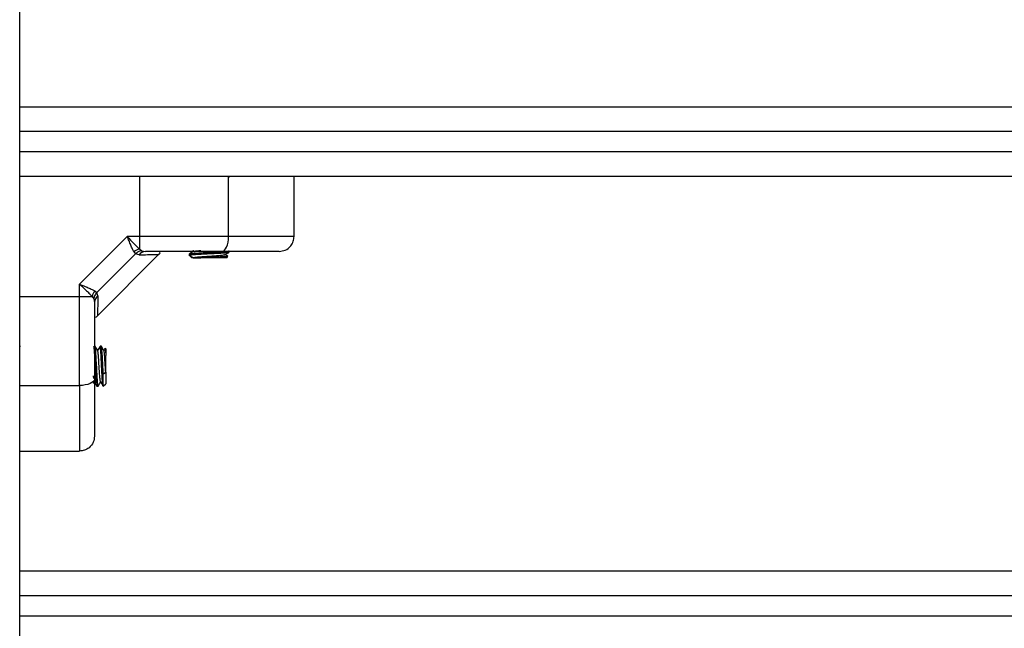
# Model space of a CAD drawing. Units: millimetres. Extents: x 0 to 17, y 0 to 16.4.
# Drawn here: x 14.6 to 14.8, y 11.7 to 11.9 of the extents above; entities that cross this region are included whole.
import ezdxf

# ---------------------------------------------------------------- set-up
doc = ezdxf.new("R2010")
doc.units = ezdxf.units.MM
doc.layers.add('DIASTASEIS', color=253, linetype='Continuous', lineweight=5)
doc.styles.get("Standard").update_dxf_attribs({"font": 'ARIALN.TTF'})
doc.dimstyles.new('STANDARD_ACAD', dxfattribs={"dimtxt": 0.18, "dimasz": 0.15, "dimexe": 0.18, "dimexo": 0.0625, "dimgap": 0.09, "dimtad": 0, "dimtih": 1, "dimtoh": 1, "dimzin": 0, "dimdsep": 46, "dimtxsty": 'Standard', "dimblk": 'OBLIQUE', "dimcen": 0.09, "dimadec": 0, "dimazin": 0, "dimtfac": 1, "dimtofl": 0, "dimtmove": 0, "dimatfit": 3, "dimfxl": 1, "dimtolj": 1, "dimtzin": 0, "dimarcsym": 0})

# ---------------------------------------------------------------- blocks, each defined once
blk = doc.blocks.new('_Oblique')
at = {"color": 0, "linetype": 'ByBlock', "lineweight": -2}
blk.add_line((-0.5, -0.5), (0.5, 0.5), dxfattribs=at)
blk = doc.blocks.new('*D47')
at = {"layer": 'Defpoints', "color": 0}
for p in [(14.7412765171639, 14.15768614320086), (11.95981295318416, 10.95972484337244), (12.43538771931344, 10.95972484337244)]:
    blk.add_point(p, dxfattribs=at)
at = {"layer": 'DIASTASEIS', "color": 0, "lineweight": -2}
for p, q in [((14.6787765171639, 14.15768614320086), (11.77981295318416, 14.15768614320086)), ((11.95981295318416, 14.15768614320086), (11.95981295318416, 12.74060863107656)), ((11.95981295318416, 10.95972484337244), (11.95981295318416, 12.37680235549675)), ((12.37288771931344, 10.95972484337244), (11.77981295318416, 10.95972484337244))]:
    blk.add_line(p, q, dxfattribs=at)
at = {"layer": 'DIASTASEIS', "color": 0, "linetype": 'ByBlock', "lineweight": -2, "xscale": 0.15, "yscale": 0.15, "zscale": 0.15}
for p, rotation in [((11.95981295318416, 14.15768614320086), 90), ((11.95981295318416, 10.95972484337244), 270)]:
    blk.add_blockref('_Oblique', p, dxfattribs=dict(at, rotation=rotation))
at = {"layer": 'DIASTASEIS', "color": 0, "insert": (11.95981295318416, 12.55870549328665), "char_height": 0.18, "attachment_point": 5}
blk.add_mtext('\\A1;3.20', dxfattribs=at)
blk = doc.blocks.new('R')
at = {"color": 7, "linetype": 'Continuous', "lineweight": 25}
for p, q in [((5054.871121635035, 4496.233394454661), (5054.871121635035, 4496.700626838861)), ((5054.871121635035, 4496.493135210373), (5055.464121635036, 4496.493135210373)), ((5055.464121635036, 4496.479135210373), (5054.871121635035, 4496.479135210373)), ((5054.912976271289, 4496.467135210373), (5054.912976271289, 4496.479135210374)), ((5054.913020970455, 4496.478992902415), (5054.913018354959, 4496.479010238904)), ((5054.913074730748, 4496.478975111003), (5054.913106551017, 4496.478993551389)), ((5054.926121635035, 4496.467135210373), (5054.926121635035, 4496.479135210374)), ((5054.892695089698, 4496.467135210377), (5054.883121635032, 4496.45756175571)), ((5054.895136054115, 4496.467135210373), (5054.892695089706, 4496.467135210371)), ((5054.895136054115, 4496.467135210373), (5054.895136054106, 4496.464635591263)), ((5054.912976271289, 4496.467135210373), (5054.895136054115, 4496.467135210373)), ((5054.894344014489, 4496.463661707777), (5054.886595137632, 4496.455912830919)), ((5054.894034888073, 4496.464070344564), (5054.894344014489, 4496.463661707777)), ((5054.895040531513, 4496.463443862503), (5054.894344014489, 4496.463661707777)), ((5054.895136054112, 4496.464635591259), (5054.895617157323, 4496.464282744707)), ((5054.895617157323, 4496.464282744707), (5054.896349183643, 4496.464135210374)), ((5054.886631974537, 4496.451145549875), (5054.89911129553, 4496.463624870868)), ((5054.905121635035, 4496.463635116184), (5054.905121635035, 4496.463380149586)), ((5054.905121635035, 4496.463385210373), (5054.905987660439, 4496.462885210373)), ((5054.905121635035, 4496.463385210373), (5054.905621635035, 4496.462885210373)), ((5054.905987660439, 4496.462885210373), (5054.905621635035, 4496.462885210373)), ((5054.912621635035, 4496.462885210373), (5054.907425712267, 4496.462885210373)), ((5054.912621635035, 4496.462885210373), (5054.912856568884, 4496.463120144223)), ((5054.883121635035, 4496.455120791294), (5054.883121635035, 4496.457561755708)), ((5054.886186500851, 4496.456221957332), (5054.886595137632, 4496.455912830919)), ((5054.886812982904, 4496.455216313896), (5054.886595137632, 4496.455912830919)), ((5054.871121635035, 4496.455120791396), (5054.883121635035, 4496.455120791294)), ((5054.883121635035, 4496.455120791294), (5054.88562125415, 4496.455120791291)), ((5054.885621254154, 4496.455120791291), (5054.885974100702, 4496.454639688086)), ((5054.885974100702, 4496.454639688086), (5054.886121635035, 4496.453907661766)), ((5054.87126632394, 4496.445089237427), (5054.871245899997, 4496.445124441039)), ((5054.887480787365, 4496.445135210373), (5054.887230808013, 4496.445135210373)), ((5054.888371635036, 4496.444635210373), (5054.888259948349, 4496.444746897059)), ((5054.888371635036, 4496.444635210373), (5054.888371635036, 4496.443313742646)), ((5054.885921635035, 4496.437664483368), (5054.886105972965, 4496.437982101081)), ((5054.887871635035, 4496.439603014341), (5054.888371635036, 4496.439934744513)), ((5054.887871635035, 4496.439603014341), (5054.888371635036, 4496.439794538845)), ((5054.887871635035, 4496.437135210374), (5054.887871635035, 4496.439603014341)), ((5054.888371635036, 4496.439934744513), (5054.888371635036, 4496.439794538845)), ((5054.888371635036, 4496.439794538845), (5054.888371635036, 4496.437635210374)), ((5054.871121635035, 4496.43728057412), (5054.883121635035, 4496.43728057412)), ((5054.886605865675, 4496.437135210374), (5054.886856146924, 4496.437135210374)), ((5054.887871635035, 4496.437135210374), (5054.888371635036, 4496.437635210374)), ((5054.871121635035, 4496.424135210374), (5054.883121635035, 4496.424135210374)), ((5054.871121635035, 4496.400135210373), (5055.464121635036, 4496.400135210373))]:
    blk.add_line(p, q, dxfattribs=at)
at = {"color": 8, "linetype": 'Continuous', "lineweight": 25}
for p, q in [((5055.464121635036, 4496.488135210373), (5054.871121635035, 4496.488135210373)), ((5054.871121635035, 4496.484135210373), (5055.464121635036, 4496.484135210373)), ((5055.464121635036, 4496.395135210373), (5054.871121635035, 4496.395135210373)), ((5054.871121635035, 4496.391135210373), (5055.464121635036, 4496.391135210373))]:
    blk.add_line(p, q, dxfattribs=at)
at = {"color": 7, "linetype": 'Continuous', "lineweight": 25, "flags": 128}
for points in [[(5054.895136053968, 4496.479135210374), (5054.895136054115, 4496.472415210374), (5054.895136054115, 4496.467135210373)], [(5054.911701970042, 4496.464135210374), (5054.911950573882, 4496.464192854532), (5054.912189624017, 4496.464363571776), (5054.912409933882, 4496.464640801537), (5054.912603037095, 4496.46501389003), (5054.912761512805, 4496.465468499674), (5054.912879270883, 4496.465987160076), (5054.912951785948, 4496.466549939408), (5054.912976271289, 4496.467135210373)], [(5054.886121635035, 4496.438554875367), (5054.886063990876, 4496.438306271527), (5054.885893273633, 4496.438067221392), (5054.885616043872, 4496.437846911526), (5054.885242955379, 4496.437653808313), (5054.884788345734, 4496.437495332603), (5054.884269685333, 4496.437377574526), (5054.883706906001, 4496.43730505946), (5054.883121635035, 4496.43728057412)]]:
    blk.add_lwpolyline(points, dxfattribs=at)
at = {"color": 7, "linetype": 'Continuous', "lineweight": 25}
for centre, radius, start, end in [((5054.895691049076, 4496.462199173928), 0.002498829494110047, 102.8325220923701, 131.511833223919), ((5054.896381199419, 4496.462490360218), 0.001645161707468633, 91.11507861999344, 144.5790154478075), ((5054.888057671478, 4496.454565796329), 0.00249882948331185, 138.4881666276343, 167.1674778723827), ((5054.887766485191, 4496.45387564599), 0.001645161707463797, 125.4209845780048, 178.8849213800064)]:
    blk.add_arc(centre, radius, start, end, dxfattribs=at)
for points, knots in [([(5054.892695089706, 4496.467135210373), (5054.893134146692, 4496.46665628947), (5054.893799715988, 4496.465930290206), (5054.894608707164, 4496.465101107545), (5054.894967738059, 4496.464784172504), (5054.895136054113, 4496.464635591263)], [0, 0, 0, 0, 0.5072996828335732, 0.7690188366290631, 0.9999999999999999, 0.9999999999999999, 0.9999999999999999, 0.9999999999999999]), ([(5054.894034888071, 4496.464070344568), (5054.893937565134, 4496.464246600476), (5054.89372910942, 4496.464624122494), (5054.893395021562, 4496.465383690734), (5054.893045260533, 4496.466242302129), (5054.892812353824, 4496.466836196029), (5054.892695089706, 4496.467135210367)], [0, 0, 0, 0, 0.2307805119941034, 0.4943081078111273, 0.7453937039372678, 1, 1, 1, 1]), ([(5054.926121635035, 4496.467135210373), (5054.926009238106, 4496.467135210373), (5054.925794628688, 4496.467135210373), (5054.9243879542, 4496.467135210373), (5054.922727020113, 4496.467135210373), (5054.92033055681, 4496.467135210373), (5054.917107954019, 4496.467135210373), (5054.914337963191, 4496.467135210373), (5054.912976271289, 4496.467135210373)], [0, 0, 0, 0, 0.1541781256382569, 0.2943859619705206, 0.4232579171542437, 0.5442927314591504, 0.7759801617986218, 1, 1, 1, 1]), ([(5054.923121635035, 4496.464135210374), (5054.923546751867, 4496.464188098281), (5054.924431444465, 4496.46429816106), (5054.925437711274, 4496.465109656814), (5054.926023393071, 4496.466118868644), (5054.926089749242, 4496.466805342558), (5054.926121635035, 4496.467135210373)], [0, 0, 0, 0, 0.2702613318130503, 0.5624293896420607, 0.7897364218593852, 1, 1, 1, 1]), ([(5054.895617157323, 4496.464282744707), (5054.895353413865, 4496.464227094532), (5054.894882443405, 4496.46412771922), (5054.894508534436, 4496.463804100163), (5054.894344014489, 4496.463661707777)], [0, 0, 0, 0, 0.5600000000004912, 1, 1, 1, 1]), ([(5054.911701970042, 4496.464135210374), (5054.910486920267, 4496.464135210374), (5054.908055611704, 4496.464135210374), (5054.904227622091, 4496.464135210374), (5054.900318449269, 4496.464135210374), (5054.897672372284, 4496.464135210374), (5054.896349183643, 4496.464135210374)], [0, 0, 0, 0, 0.2498763428689548, 0.500001321181722, 0.749972288681158, 1, 1, 1, 1]), ([(5054.899035848603, 4496.463549423936), (5054.899178540976, 4496.46367654286), (5054.899356581143, 4496.463835151717), (5054.899234240167, 4496.463883015359), (5054.899209950796, 4496.463892518125)], [0, 0, 0, 0, 0.801461690840111, 1, 1, 1, 1]), ([(5054.905121635035, 4496.463385210373), (5054.905204589038, 4496.463416064256), (5054.905369860666, 4496.463477535328), (5054.906616666933, 4496.463565917051), (5054.908203297013, 4496.463655085573), (5054.909804531412, 4496.463729016974), (5054.911186030958, 4496.463804662632), (5054.912375496256, 4496.463878995512), (5054.913104496601, 4496.463951763484), (5054.913039366968, 4496.463995975349), (5054.913018354959, 4496.464010238904)], [0, 0, 0, 0, 0.1462771316704129, 0.2914321086300848, 0.4386401237304838, 0.5525206437932861, 0.6687456889484316, 0.7828203750541074, 0.9299338821575392, 1, 1, 1, 1]), ([(5054.906010509706, 4496.464158513981), (5054.905865730351, 4496.464074437788), (5054.905576065611, 4496.463906223829), (5054.905286110187, 4496.463738204935), (5054.905141079406, 4496.463654164737)], [0, 0, 0, 0, 0.4998169776483417, 1, 1, 1, 1]), ([(5054.905164477642, 4496.463654459538), (5054.905172661402, 4496.463660938729), (5054.905196740998, 4496.463680002867), (5054.90541734711, 4496.463715269124), (5054.905794201366, 4496.463755504308), (5054.906329100611, 4496.463795018732), (5054.906979731783, 4496.463835065501), (5054.907736639185, 4496.463878505414), (5054.908551177997, 4496.463920705152), (5054.909378223916, 4496.463959355076), (5054.910195485314, 4496.464000953409), (5054.910977637031, 4496.464043403), (5054.911668467241, 4496.464085185914), (5054.912214310858, 4496.464121121982), (5054.91268290284, 4496.464162809612), (5054.913006320105, 4496.464206065554), (5054.913118995413, 4496.464242935333), (5054.913124778737, 4496.464264091316), (5054.913112528822, 4496.46427264573), (5054.913108324306, 4496.464275581845)], [0, 0, 0, 0, 0.03222673660174004, 0.0948227738812234, 0.1614506364680765, 0.2239992445074985, 0.2924020187125086, 0.3590716146611636, 0.4252155656495126, 0.4931212878945841, 0.5566620002546832, 0.6233681268974364, 0.693584014723815, 0.7543579037767959, 0.8086619895417065, 0.8918029957397847, 0.9574726947772983, 0.9854034291279412, 1, 1, 1, 1]), ([(5054.905823029763, 4496.464335210373), (5054.905842149508, 4496.464323251595), (5054.905994983576, 4496.464227658853), (5054.906146937677, 4496.46413204759), (5054.906279882119, 4496.464048397424)], [0, 0, 0, 0, 0.1251013305978736, 1, 1, 1, 1]), ([(5054.906025985941, 4496.464158406349), (5054.90603098645, 4496.464163276469), (5054.906050424558, 4496.464182207727), (5054.906233151967, 4496.464217412898), (5054.906566956467, 4496.464261628081), (5054.906982261412, 4496.464298961645), (5054.907312675777, 4496.464324190958), (5054.90745699097, 4496.464335210373)], [0, 0, 0, 0, 0.08496700040063333, 0.3302859521118331, 0.5750767888346555, 0.8144061460524221, 0.9999999999999999, 0.9999999999999999, 0.9999999999999999, 0.9999999999999999]), ([(5054.923121635035, 4496.464135210374), (5054.923054132579, 4496.464135210374), (5054.922950181763, 4496.464135210374), (5054.922374225614, 4496.464135210374), (5054.921637463965, 4496.464135210374), (5054.920489970247, 4496.464135210374), (5054.918783154623, 4496.464135210374), (5054.916708775282, 4496.464135210374), (5054.914285306206, 4496.464135210374), (5054.912566366885, 4496.464135210374), (5054.911701970042, 4496.464135210374)], [0, 0, 0, 0, 0.1180332667515171, 0.1817660439461836, 0.2502529904419801, 0.3755907345298559, 0.5000673857043633, 0.66226707350175, 0.8301654560147544, 1, 1, 1, 1]), ([(5054.91223644835, 4496.463488907933), (5054.912381369314, 4496.463573035873), (5054.912671332623, 4496.463741362215), (5054.912961437739, 4496.463909464875), (5054.913106551017, 4496.463993551389)], [0, 0, 0, 0, 0.4997906973005515, 1, 1, 1, 1]), ([(5054.905987660439, 4496.462885210373), (5054.905984980203, 4496.462885210373), (5054.905979583701, 4496.462885210373), (5054.90643062176, 4496.462885210373), (5054.906982868404, 4496.462885210373), (5054.907351258372, 4496.462885210373), (5054.907425712267, 4496.462885210373)], [0, 0, 0, 0, 0.3045987875469181, 0.6132923782043078, 0.921843993903166, 1, 1, 1, 1]), ([(5054.905987660439, 4496.462885210373), (5054.906001563121, 4496.462899024872), (5054.906029640287, 4496.462926923946), (5054.906254956972, 4496.462971445118), (5054.9066036494, 4496.463015519682), (5054.907070113021, 4496.463055989582), (5054.907631348901, 4496.463099310131), (5054.908265580686, 4496.463143899626), (5054.908936291098, 4496.463186881591), (5054.90961455917, 4496.46322753157), (5054.910272502843, 4496.463271771033), (5054.910877499956, 4496.463316236678), (5054.911397077752, 4496.463357502977), (5054.911816710928, 4496.46339970729), (5054.912095691785, 4496.463444154841), (5054.912233017322, 4496.463474328042), (5054.912234672048, 4496.463488639071), (5054.912234717917, 4496.463489035781)], [0, 0, 0, 0, 0.0706335318958069, 0.1426479671225146, 0.214350945641225, 0.2844782754449774, 0.3558024224790239, 0.4279023121710764, 0.4990736721086065, 0.569273316116425, 0.6410749179358058, 0.7130326441015616, 0.7834860244458637, 0.854311206234514, 0.9263682598342429, 0.9979588892979788, 1, 1, 1, 1]), ([(5054.912829322218, 4496.463147390888), (5054.912834601207, 4496.46314096181), (5054.912851139656, 4496.463120820264), (5054.912416556506, 4496.463083597165), (5054.911610917046, 4496.463042221891), (5054.910514990812, 4496.462998462836), (5054.909293288964, 4496.462954789711), (5054.908221589078, 4496.462918436467), (5054.907643615393, 4496.462894307346), (5054.907425712267, 4496.462885210373)], [0, 0, 0, 0, 0.07898484055402094, 0.2474502025134264, 0.4134629994388341, 0.5788789464882027, 0.7404643576625309, 0.9021518983745195, 1, 1, 1, 1]), ([(5054.912847045861, 4496.463177127991), (5054.912790215516, 4496.463210073359), (5054.912598885423, 4496.463320990165), (5054.91240753526, 4496.463432056173), (5054.912273021404, 4496.463510132496)], [0, 0, 0, 0, 0.2970277384580188, 1, 1, 1, 1]), ([(5054.883121635042, 4496.457561755703), (5054.8834202578, 4496.457444645222), (5054.884014607957, 4496.457211559732), (5054.884873438542, 4496.45686171433), (5054.885633188907, 4496.456527504059), (5054.886010382042, 4496.456319212644), (5054.886186500845, 4496.456221957335)], [0, 0, 0, 0, 0.2542754194450209, 0.5060854588316674, 0.76938170406592, 1, 1, 1, 1]), ([(5054.883121635035, 4496.457561755703), (5054.883600933214, 4496.457122353418), (5054.884327103918, 4496.456456627818), (5054.885156134671, 4496.455647710115), (5054.885472794173, 4496.455288976801), (5054.88562125415, 4496.455120791291)], [0, 0, 0, 0, 0.5076930525751192, 0.7691909513356915, 1, 1, 1, 1]), ([(5054.886595137632, 4496.455912830919), (5054.886417555422, 4496.455698441557), (5054.886100444333, 4496.45531560341), (5054.886012705701, 4496.454846217768), (5054.885974100702, 4496.454639688086)], [0, 0, 0, 0, 0.5600000000001968, 1, 1, 1, 1]), ([(5054.883121635035, 4496.43728057412), (5054.883121635035, 4496.438859219331), (5054.883121635035, 4496.442025913583), (5054.883121635035, 4496.446691040326), (5054.883121635035, 4496.451072770734), (5054.883121635035, 4496.453774125092), (5054.883121635035, 4496.455120791294)], [0, 0, 0, 0, 0.2792576020827729, 0.5601787131531273, 0.7807424041188292, 0.9999999999999999, 0.9999999999999999, 0.9999999999999999, 0.9999999999999999]), ([(5054.886121635035, 4496.453907661766), (5054.886121635035, 4496.452585265947), (5054.886121635035, 4496.449939158481), (5054.886121635035, 4496.446030777824), (5054.886121635035, 4496.442202096524), (5054.886121635035, 4496.439770707731), (5054.886121635035, 4496.438554875367)], [0, 0, 0, 0, 0.2498763432029812, 0.5000013218551679, 0.7499722890159597, 1, 1, 1, 1]), ([(5054.886365509229, 4496.451046829239), (5054.886374726651, 4496.451023327941), (5054.886422641283, 4496.450901161894), (5054.886580184844, 4496.451078098116), (5054.886707421472, 4496.451220996805)], [0, 0, 0, 0, 0.1923717673442531, 1, 1, 1, 1]), ([(5054.886584445519, 4496.437178201873), (5054.886576818852, 4496.437191853205), (5054.886542989023, 4496.437252406815), (5054.886495120933, 4496.437705410735), (5054.886436700495, 4496.4384643866), (5054.886381110528, 4496.439386892185), (5054.886326940423, 4496.440483204523), (5054.886269567637, 4496.44160132719), (5054.886214308436, 4496.442695822347), (5054.886160038184, 4496.443683860516), (5054.886104618647, 4496.444399102003), (5054.886063419763, 4496.44481817875), (5054.886025033139, 4496.4450561535), (5054.885990729886, 4496.445191694063), (5054.885971370916, 4496.445101872481), (5054.885966735419, 4496.445080364743)], [0, 0, 0, 0, 0.03655627994119596, 0.1621537546031993, 0.242414646553954, 0.3107200875607545, 0.4317909974774433, 0.5142725138568103, 0.5788534722153535, 0.7029670953761313, 0.7833577096170645, 0.8386873254648687, 0.9059473505254656, 0.977479134267418, 0.9999999999999999, 0.9999999999999999, 0.9999999999999999, 0.9999999999999999]), ([(5054.886871074739, 4496.437223721789), (5054.886847650419, 4496.437204709907), (5054.886793564951, 4496.437160812516), (5054.886712843556, 4496.438049846646), (5054.886621364024, 4496.439550006752), (5054.886529300924, 4496.441407704741), (5054.886440921906, 4496.443218564997), (5054.88635179233, 4496.444471172647), (5054.886286297912, 4496.445088795768), (5054.88624634238, 4496.445077546168), (5054.886230787366, 4496.445073166607)], [0, 0, 0, 0, 0.107223395569687, 0.2475729223149857, 0.3890728355982138, 0.5320293221150747, 0.6738891280167221, 0.8177553659281382, 0.9290506780866299, 1, 1, 1, 1]), ([(5054.886750193357, 4496.444255201452), (5054.886666154723, 4496.444399973947), (5054.886497977855, 4496.444689690514), (5054.886329959118, 4496.444979466993), (5054.886245899997, 4496.445124441039)], [0, 0, 0, 0, 0.4997038876614829, 1, 1, 1, 1]), ([(5054.887215892826, 4496.445124345589), (5054.887131868084, 4496.44497941754), (5054.886970292105, 4496.444700727111), (5054.886808557039, 4496.444422117247), (5054.886730929446, 4496.444288393535)], [0, 0, 0, 0, 0.5200323879183673, 1, 1, 1, 1]), ([(5054.887334324326, 4496.438026989651), (5054.887321542637, 4496.43805550362), (5054.887294409138, 4496.438116034251), (5054.887255833374, 4496.438380833007), (5054.887211940967, 4496.438771679431), (5054.887167392369, 4496.439278748145), (5054.887125211188, 4496.439868385391), (5054.887083940904, 4496.440516235378), (5054.88703947783, 4496.441195917134), (5054.88699523652, 4496.441871930279), (5054.886954585566, 4496.442511388398), (5054.886911603954, 4496.443088082754), (5054.886867023682, 4496.44357753228), (5054.88682366689, 4496.443945788379), (5054.886786448346, 4496.444181314424), (5054.886760621112, 4496.444224410558), (5054.886749246968, 4496.444243389811)], [0, 0, 0, 0, 0.06426669201246833, 0.1364279878239878, 0.2101323095972912, 0.2843180799216449, 0.3572367984763268, 0.4297699325951352, 0.5038526412426027, 0.5777758669454658, 0.6500498063125966, 0.7233221500742947, 0.797551677996104, 0.8709837846968905, 0.9431821081872629, 1, 1, 1, 1]), ([(5054.887856053216, 4496.437165943185), (5054.887842379071, 4496.437167675657), (5054.887819341947, 4496.437170594391), (5054.887784484871, 4496.437373574849), (5054.887746583151, 4496.43770632275), (5054.887700000038, 4496.438277118176), (5054.887657171931, 4496.438939699226), (5054.887620089239, 4496.439626967374), (5054.887584712792, 4496.440334146754), (5054.887541640252, 4496.441160444511), (5054.887501324757, 4496.441958921434), (5054.887461831376, 4496.442746362086), (5054.887421778698, 4496.443468030144), (5054.887378340096, 4496.444098981746), (5054.887336141036, 4496.444602473485), (5054.887297487096, 4496.444942191079), (5054.887261399988, 4496.445121623324), (5054.887239381173, 4496.445116523216), (5054.887230808013, 4496.445114537458)], [0, 0, 0, 0, 0.06372579742534537, 0.1073602232655693, 0.1703271666257468, 0.2536640060826096, 0.3250282342507201, 0.3695130692503737, 0.438420328211405, 0.5006429562192828, 0.5668733579271704, 0.6290488391394893, 0.6970435647070001, 0.7633154508209333, 0.8290648276730431, 0.8965654657105595, 0.9597271336124484, 1, 1, 1, 1]), ([(5054.887871635035, 4496.439603014341), (5054.887840781958, 4496.440200849441), (5054.887779312492, 4496.441391933389), (5054.887690918739, 4496.443222882556), (5054.887601792979, 4496.444470287516), (5054.887536297827, 4496.445088911665), (5054.887496342356, 4496.445077578644), (5054.887480787365, 4496.445073166607)], [0, 0, 0, 0, 0.2339992307541968, 0.4662033528946079, 0.7016917159833381, 0.8838661528779076, 1, 1, 1, 1]), ([(5054.888000193358, 4496.444255201452), (5054.88791613076, 4496.444400006617), (5054.887747947843, 4496.444689716381), (5054.887579935168, 4496.444979499666), (5054.887495899997, 4496.445124441039)], [0, 0, 0, 0, 0.4998283882407866, 1, 1, 1, 1]), ([(5054.888222004904, 4496.444703639343), (5054.888217167513, 4496.444695297085), (5054.888136855126, 4496.444556795437), (5054.888056453986, 4496.444418456781), (5054.887980895584, 4496.444288450564)], [0, 0, 0, 0, 0.06023219310043043, 0.9999999999999999, 0.9999999999999999, 0.9999999999999999, 0.9999999999999999]), ([(5054.888371635036, 4496.439934744513), (5054.888357820533, 4496.440146721884), (5054.888329921451, 4496.440574820838), (5054.888285400339, 4496.441259249952), (5054.888241325546, 4496.441932168102), (5054.888200856488, 4496.442567207106), (5054.888157532746, 4496.443136801819), (5054.888112955288, 4496.443616830089), (5054.888069929066, 4496.443972919707), (5054.888033861616, 4496.444191678577), (5054.888009349643, 4496.444226065756), (5054.887999329869, 4496.444240122223)], [0, 0, 0, 0, 0.1143291294192025, 0.2308934221016423, 0.3469535834840483, 0.4604633620522115, 0.5759103377039128, 0.6926129490342698, 0.8078126198261472, 0.9214394478996768, 1, 1, 1, 1]), ([(5054.888257934091, 4496.444744882801), (5054.888258213873, 4496.444745943326), (5054.888272688793, 4496.444800810985), (5054.888302144809, 4496.444524576754), (5054.888338396562, 4496.444006072775), (5054.888362534673, 4496.443503295724), (5054.888371635036, 4496.443313742646)], [0, 0, 0, 0, 0.007505918371235201, 0.3883288739813, 0.769392527512202, 1, 1, 1, 1]), ([(5054.888371635036, 4496.439934744513), (5054.888371635036, 4496.440268589162), (5054.888371635036, 4496.440940766423), (5054.888371635036, 4496.442057208232), (5054.888371635036, 4496.442845576897), (5054.888371635036, 4496.443235031465), (5054.888371635036, 4496.443313742646)], [0, 0, 0, 0, 0.3045987875460584, 0.6132923782025242, 0.9218439939002693, 1, 1, 1, 1]), ([(5054.885977492852, 4496.438648109781), (5054.885973676104, 4496.438680669294), (5054.885955343657, 4496.438837057813), (5054.885936530981, 4496.439064581696), (5054.885921635035, 4496.439244735945)], [0, 0, 0, 0, 0.2081963158937959, 0.9999999999999999, 0.9999999999999999, 0.9999999999999999, 0.9999999999999999]), ([(5054.886079238762, 4496.438028136766), (5054.886163440888, 4496.43788320271), (5054.886331927362, 4496.437593193072), (5054.886500173084, 4496.437302876439), (5054.886584336998, 4496.437157647285)], [0, 0, 0, 0, 0.4997559957465318, 1, 1, 1, 1]), ([(5054.886121635035, 4496.438554875367), (5054.886121635035, 4496.437899218174), (5054.886121635035, 4496.436624346823), (5054.886121635035, 4496.434750997719), (5054.886121635035, 4496.432984351256), (5054.886121635035, 4496.431455781183), (5054.886121635035, 4496.430227540186), (5054.886121635035, 4496.429262599231), (5054.886121635035, 4496.428272371779), (5054.886121635035, 4496.42735584531), (5054.886121635035, 4496.42720598198), (5054.886121635035, 4496.427135210373)], [0, 0, 0, 0, 0.1285897376266439, 0.2500321417667158, 0.3799439084712055, 0.5000461442914091, 0.589775377563719, 0.6728526458950633, 0.7500069187134055, 0.8819430199817434, 1, 1, 1, 1]), ([(5054.886870904505, 4496.437145986202), (5054.886954939055, 4496.437290927804), (5054.887116488893, 4496.43756956668), (5054.887278202402, 4496.43784813463), (5054.887355796223, 4496.437981797872)], [0, 0, 0, 0, 0.520177243801484, 1, 1, 1, 1]), ([(5054.887333150394, 4496.438020806456), (5054.887417419071, 4496.437875690553), (5054.887586050751, 4496.437585296314), (5054.887754405175, 4496.437294885305), (5054.887838629471, 4496.43714959858)], [0, 0, 0, 0, 0.4997203249111115, 1, 1, 1, 1]), ([(5054.883121635035, 4496.43728057412), (5054.883121635035, 4496.435918882217), (5054.883121635035, 4496.433148891389), (5054.883121635035, 4496.429926288599), (5054.883121635035, 4496.427529825296), (5054.883121635035, 4496.425868891209), (5054.883121635035, 4496.424462216721), (5054.883121635035, 4496.424247607302), (5054.883121635035, 4496.424135210374)], [0, 0, 0, 0, 0.2240198382012447, 0.4557072685408518, 0.5767420828455916, 0.7056140380293956, 0.8458218743616895, 1, 1, 1, 1]), ([(5054.886121635035, 4496.427135210373), (5054.886068747128, 4496.426710093542), (5054.885958684349, 4496.425825400944), (5054.885147188594, 4496.424819134135), (5054.884137976765, 4496.424233452338), (5054.883451502851, 4496.424167096166), (5054.883121635035, 4496.424135210374)], [0, 0, 0, 0, 0.2702613318132688, 0.5624293896422767, 0.7897364218594998, 1, 1, 1, 1])]:
    blk.add_open_spline(points, degree=3, knots=knots, dxfattribs=at)
at = {"color": 8, "linetype": 'Continuous', "lineweight": 25}
for points, knots in [([(5054.895040531513, 4496.463443862503), (5054.895648412925, 4496.463461033978), (5054.896861768373, 4496.463495308922), (5054.898089790366, 4496.463526396151), (5054.898890230887, 4496.463545987279), (5054.898987425539, 4496.463548281125), (5054.899035847139, 4496.463549423901)], [0, 0, 0, 0, 0.2500737043292239, 0.4991570488667421, 0.7504840363837404, 1, 1, 1, 1]), ([(5054.886812982904, 4496.455216313896), (5054.886795829511, 4496.454609097997), (5054.886761630381, 4496.453398477141), (5054.886730570593, 4496.452171912796), (5054.88671092638, 4496.45136947979), (5054.88670858886, 4496.451270452319), (5054.886707421508, 4496.451220998269)], [0, 0, 0, 0, 0.2500745346616078, 0.4985795790087235, 0.7495920116662782, 1, 1, 1, 1])]:
    blk.add_open_spline(points, degree=3, knots=knots, dxfattribs=at)

msp = doc.modelspace()

# ---------------------------------------------------------------- block references
msp.add_blockref('R', (-5040.27968390208, -4484.6395144992))

# ---------------------------------------------------------------- dimensions: what is measured, and where the dimension line sits
at = {"layer": 'DIASTASEIS'}
dim = msp.add_linear_dim(base=(11.95981295318416, 10.95972484337244), p1=(14.7412765171639, 14.15768614320086), p2=(12.43538771931344, 10.95972484337244), angle=90, dimstyle='STANDARD_ACAD', override={"dimdec": 2, "dimtxsty": 'Standard', "dimtmove": 2}, dxfattribs=at)
dim.commit()
dim.dimension.update_dxf_attribs({"geometry": '*D47', "text_midpoint": (11.95981295318416, 12.55870549328665)})

doc.saveas('drawing.dxf')
